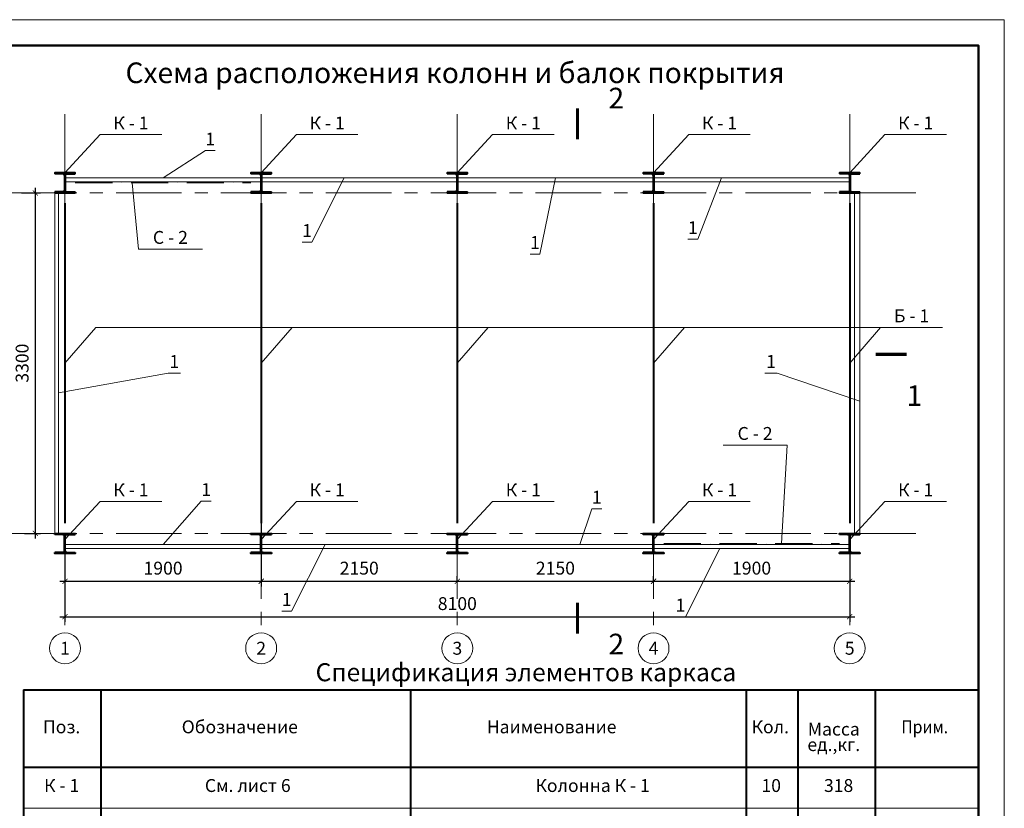
# Model space of a CAD drawing. Units: millimetres. Extents: x 404245 to 616924, y -127358 to 112067.
# Drawn here: x 415708 to 425245, y 74697 to 82342 of the extents above; entities that cross this region are included whole.
import ezdxf
from ezdxf.enums import TextEntityAlignment as Align

# ---------------------------------------------------------------- set-up
doc = ezdxf.new("R2010")
doc.units = ezdxf.units.MM
doc.header["$PDMODE"] = 64
doc.linetypes.add('ACAD_ISO10W100', pattern=[18, 12, -3, 0, -3])
doc.linetypes.add('CENTER', pattern=[50.8, 31.75, -6.35, 6.35, -6.35])
doc.layers.get('0').update_dxf_attribs({"lineweight": 9})
doc.layers.add('Основные', color=250, linetype='Continuous', lineweight=35)
doc.styles.add('VETAL1', font='gost.shx', dxfattribs={"oblique": 15})
doc.dimstyles.new('ISO-25 50', dxfattribs={"dimscale": 50, "dimtxt": 2.5, "dimasz": 1, "dimexe": 1, "dimexo": 0, "dimgap": 1.3, "dimtad": 1, "dimdec": 0, "dimzin": 1, "dimtxsty": 'VETAL1', "dimblk": 'ARCHTICK', "dimcen": 2.4, "dimdle": 1, "dimaunit": 1, "dimadec": 0, "dimazin": 1, "dimtfac": 1, "dimtdec": 0, "dimtmove": 0, "dimatfit": 1, "dimldrblk": 'ARCHTICK', "dimfxl": 1, "dimtolj": 1, "dimarcsym": 0})

# ---------------------------------------------------------------- blocks, each defined once
blk = doc.blocks.new('*U5')
at = {"lineweight": 40}
for p, q in [((83.2, 186), (0, 186)), ((96.2, 173), (96.2, 23)), ((102.7, 173), (102.7, 23)), ((115.7, 186), (199, 186)), ((83.2, 10), (0, 10)), ((115.7, 10), (199, 10))]:
    blk.add_line(p, q, dxfattribs=at)
for points in [[(199, 186), (199, 196), (0, 196), (0, 186)], [(0, 10), (0, 0), (199, 0), (199, 10)]]:
    blk.add_lwpolyline(points, dxfattribs=at)
for centre, start, end in [((83.2, 173), 0, 90), ((115.7, 173), 90, 180), ((83.2, 23), 270, 0), ((115.7, 23), 180, 270)]:
    blk.add_arc(centre, 13, start, end, dxfattribs=at)
blk = doc.blocks.new('_ArchTick')
at = {"color": 0, "linetype": 'ByBlock', "const_width": 0.15}
blk.add_lwpolyline([(-0.5, -0.5), (0.5, 0.5)], dxfattribs=at)
blk = doc.blocks.new('*D294')
at = {"color": 0, "lineweight": -2, "ltscale": 20, "transparency": 16777216}
for p, q in [((415859.6, 80712.5), (415859.6, 77312.5)), ((415726.5, 80662.5), (415909.6, 80662.5)), ((415754.1, 77362.5), (415909.6, 77362.5))]:
    blk.add_line(p, q, dxfattribs=at)
at = {"layer": 'Defpoints', "color": 0, "ltscale": 20, "transparency": 16777216}
for p in [(415726.5, 80662.5), (415754.1, 77362.5), (415859.6, 77362.5)]:
    blk.add_point(p, dxfattribs=at)
at = {"color": 0, "lineweight": -2, "ltscale": 20, "transparency": 16777216, "xscale": 50, "yscale": 50, "zscale": 50}
for p, rotation in [((415859.6, 80662.5), 90), ((415859.6, 77362.5), 270)]:
    blk.add_blockref('_ArchTick', p, dxfattribs=dict(at, rotation=rotation))
at = {"color": 0, "ltscale": 20, "transparency": 16777216, "insert": (415732.1, 79012.5), "char_height": 125, "attachment_point": 5, "rotation": 90, "style": 'VETAL1'}
blk.add_mtext('\\A1;3300', dxfattribs=at)
blk = doc.blocks.new('*D353')
at = {"color": 0, "lineweight": -2, "transparency": 16777216}
for p, q in [((416147.1, 77166.5), (416147.1, 76847.9)), ((418047.1, 77166.5), (418047.1, 76847.9)), ((416097.1, 76897.9), (418097.1, 76897.9))]:
    blk.add_line(p, q, dxfattribs=at)
at = {"layer": 'Defpoints', "color": 0, "transparency": 16777216}
for p in [(416147.1, 77166.5), (418047.1, 77166.5), (418047.1, 76897.9)]:
    blk.add_point(p, dxfattribs=at)
at = {"color": 0, "lineweight": -2, "transparency": 16777216, "xscale": 50, "yscale": 50, "zscale": 50, "rotation": 180}
blk.add_blockref('_ArchTick', (416147.1, 76897.9), dxfattribs=at)
at = {"color": 0, "lineweight": -2, "transparency": 16777216, "xscale": 50, "yscale": 50, "zscale": 50}
blk.add_blockref('_ArchTick', (418047.1, 76897.9), dxfattribs=at)
at = {"color": 0, "transparency": 16777216, "insert": (417097.1, 77025.4), "char_height": 125, "attachment_point": 5, "style": 'VETAL1'}
blk.add_mtext('\\A1;1900', dxfattribs=at)
blk = doc.blocks.new('*D354')
at = {"color": 0, "lineweight": -2, "transparency": 16777216}
for p, q in [((418047.1, 77669.6), (418047.1, 76847.9)), ((417997.1, 76897.9), (419997.1, 76897.9)), ((419947.1, 76897.9), (419947.1, 76947.9))]:
    blk.add_line(p, q, dxfattribs=at)
at = {"layer": 'Defpoints', "color": 0, "transparency": 16777216}
for p in [(418047.1, 77669.6), (419947.1, 76897.9), (419947.1, 76897.9)]:
    blk.add_point(p, dxfattribs=at)
at = {"color": 0, "lineweight": -2, "transparency": 16777216, "xscale": 50, "yscale": 50, "zscale": 50, "rotation": 180}
blk.add_blockref('_ArchTick', (418047.1, 76897.9), dxfattribs=at)
at = {"color": 0, "lineweight": -2, "transparency": 16777216, "xscale": 50, "yscale": 50, "zscale": 50}
blk.add_blockref('_ArchTick', (419947.1, 76897.9), dxfattribs=at)
at = {"color": 0, "transparency": 16777216, "insert": (418997.1, 77025.4), "char_height": 125, "attachment_point": 5, "style": 'VETAL1'}
blk.add_mtext('\\A1;2150', dxfattribs=at)
blk = doc.blocks.new('*D295')
at = {"color": 0, "lineweight": -2, "transparency": 16777216}
for p, q in [((419897.1, 76897.9), (421897.1, 76897.9)), ((419947.1, 76897.9), (419947.1, 76947.9)), ((421847.1, 76897.9), (421847.1, 76947.9))]:
    blk.add_line(p, q, dxfattribs=at)
at = {"layer": 'Defpoints', "color": 0, "transparency": 16777216}
for p in [(419947.1, 76897.9), (421847.1, 76897.9), (421847.1, 76897.9)]:
    blk.add_point(p, dxfattribs=at)
at = {"color": 0, "lineweight": -2, "transparency": 16777216, "xscale": 50, "yscale": 50, "zscale": 50, "rotation": 180}
blk.add_blockref('_ArchTick', (419947.1, 76897.9), dxfattribs=at)
at = {"color": 0, "lineweight": -2, "transparency": 16777216, "xscale": 50, "yscale": 50, "zscale": 50}
blk.add_blockref('_ArchTick', (421847.1, 76897.9), dxfattribs=at)
at = {"color": 0, "transparency": 16777216, "insert": (420897.1, 77025.4), "char_height": 125, "attachment_point": 5, "style": 'VETAL1'}
blk.add_mtext('\\A1;2150', dxfattribs=at)
blk = doc.blocks.new('*D355')
at = {"color": 0, "lineweight": -2, "transparency": 16777216}
for p, q in [((423747.1, 77235.9), (423747.1, 76847.9)), ((421797.1, 76897.9), (423797.1, 76897.9)), ((421847.1, 76897.9), (421847.1, 76947.9))]:
    blk.add_line(p, q, dxfattribs=at)
at = {"layer": 'Defpoints', "color": 0, "transparency": 16777216}
for p in [(423747.1, 77235.9), (421847.1, 76897.9), (423747.1, 76897.9)]:
    blk.add_point(p, dxfattribs=at)
at = {"color": 0, "lineweight": -2, "transparency": 16777216, "xscale": 50, "yscale": 50, "zscale": 50, "rotation": 180}
blk.add_blockref('_ArchTick', (421847.1, 76897.9), dxfattribs=at)
at = {"color": 0, "lineweight": -2, "transparency": 16777216, "xscale": 50, "yscale": 50, "zscale": 50}
blk.add_blockref('_ArchTick', (423747.1, 76897.9), dxfattribs=at)
at = {"color": 0, "transparency": 16777216, "insert": (422797.1, 77025.4), "char_height": 125, "attachment_point": 5, "style": 'VETAL1'}
blk.add_mtext('\\A1;1900', dxfattribs=at)
blk = doc.blocks.new('*D296')
at = {"color": 0, "lineweight": -2, "transparency": 16777216}
for p, q in [((416147.1, 76892.5), (416147.1, 76504.2)), ((423747.1, 76892.5), (423747.1, 76504.2)), ((416097.1, 76554.2), (423797.1, 76554.2))]:
    blk.add_line(p, q, dxfattribs=at)
at = {"layer": 'Defpoints', "color": 0, "transparency": 16777216}
for p in [(416147.1, 76892.5), (423747.1, 76892.5), (423747.1, 76554.2)]:
    blk.add_point(p, dxfattribs=at)
at = {"color": 0, "lineweight": -2, "transparency": 16777216, "xscale": 50, "yscale": 50, "zscale": 50, "rotation": 180}
blk.add_blockref('_ArchTick', (416147.1, 76554.2), dxfattribs=at)
at = {"color": 0, "lineweight": -2, "transparency": 16777216, "xscale": 50, "yscale": 50, "zscale": 50}
blk.add_blockref('_ArchTick', (423747.1, 76554.2), dxfattribs=at)
at = {"color": 0, "transparency": 16777216, "insert": (419947.1, 76681.7), "char_height": 125, "attachment_point": 5, "style": 'VETAL1'}
blk.add_mtext('\\A1;8100', dxfattribs=at)
blk = doc.blocks.new('vcBlockPos')
at = {"color": 0, "linetype": 'ByBlock', "lineweight": -2, "style": 'VETAL1'}
blk.add_attdef('ПОЗИЦИЯ', text='', height=3.5, dxfattribs=at).set_placement((0, 0), align=Align.BOTTOM_CENTER)
at = {"color": 0, "linetype": 'ByBlock', "lineweight": -2, "style": 'VETAL1', "flags": 1}
blk.add_attdef('КОЛИЧЕСТВО', text='', height=3.5, dxfattribs=at).set_placement((0, 0), align=Align.RIGHT)
at = {"color": 0, "linetype": 'ByBlock', "lineweight": -2, "style": 'VETAL1'}
blk.add_attdef('НТЕКСТ', text='', height=3.5, dxfattribs=at).set_placement((0, 0), align=Align.TOP_CENTER)

msp = doc.modelspace()

# ---------------------------------------------------------------- linework, layer by layer
at = {"color": 0, "linetype": 'CENTER', "ltscale": 20}
for p, q in [((416147.1, 81427.3), (416147.1, 76398.8)), ((418047.1, 81427.3), (418047.1, 76398.8)), ((419947.1, 81427.3), (419947.1, 76398.8)), ((421847.1, 81427.3), (421847.1, 76398.8)), ((423747.1, 81427.3), (423747.1, 76398.8)), ((424388.5, 80662.5), (415510.2, 80662.5)), ((424388.5, 77362.5), (415510.2, 77362.5))]:
    msp.add_line(p, q, dxfattribs=at)
at = {"color": 0, "linetype": 'ACAD_ISO10W100', "ltscale": 30}
for p, q in [((416246.6, 80760.5), (417947.6, 80760.5)), ((421946.6, 77264.5), (423647.6, 77264.5))]:
    msp.add_line(p, q, dxfattribs=at)
at = {"color": 0, "lineweight": 40}
for p, q in [((416147.1, 80562.5), (416147.1, 77462.5)), ((418047.1, 80562.5), (418047.1, 77462.5)), ((419947.1, 80562.5), (419947.1, 77462.5)), ((421847.1, 80562.5), (421847.1, 77462.5)), ((423747.1, 80562.5), (423747.1, 77462.5)), ((415744.8, 75847.3), (415744.8, 74697.3)), ((415744.8, 75847.3), (424994.8, 75847.3)), ((416494.8, 75847.3), (416494.8, 74697.3)), ((419494.8, 75847.3), (419494.8, 74697.3)), ((422744.8, 75847.3), (422744.8, 74697.3)), ((423244.8, 75847.3), (423244.8, 74697.3)), ((423994.8, 75847.3), (423994.8, 74697.3)), ((415744.8, 75097.3), (424994.8, 75097.3)), ((415744.8, 74697.3), (415744.8, 71097.3)), ((416494.8, 74697.3), (416494.8, 71097.3)), ((419494.8, 74697.3), (419494.8, 71097.3)), ((422744.8, 74697.3), (422744.8, 71097.3)), ((423244.8, 74697.3), (423244.8, 71097.3)), ((423994.8, 74697.3), (423994.8, 71097.3))]:
    msp.add_line(p, q, dxfattribs=at)
at = {"color": 0, "lineweight": 9}
msp.add_line((415744.8, 74697.3), (424994.8, 74697.3), dxfattribs=at)
msp.add_line((415744.8, 74697.3), (424994.8, 74697.3), dxfattribs=at)
at = {"color": 0}
msp.add_lwpolyline([(404244.8, 67492), (425244.8, 67492), (425244.8, 82342), (404244.8, 82342)], close=True, dxfattribs=at)
at = {"color": 3, "lineweight": 50}
msp.add_lwpolyline([(405244.8, 67742), (424994.8, 67742), (424994.8, 82092), (405244.8, 82092)], close=True, dxfattribs=at)
at = {"color": 0}
for points in [[(421111.4, 81181.8, 30, 30, 0), (421111.4, 81481.8, 30, 30, 0), (421111.4, 81381.8, 0, 40, 0), (421311.4, 81381.8, 0, 0, 0), (421611.4, 81381.8, 0, 0, 0)], [(423999.2, 79097.9, 30, 30, 0), (424299.2, 79097.9, 30, 30, 0), (424199.2, 79097.9, 0, 40, 0), (424199.2, 78897.9, 0, 0, 0), (424199.2, 78597.9, 0, 0, 0)]]:
    msp.add_lwpolyline(points, format="xyseb", dxfattribs=at)
for points in [[(416147.1, 80858.5), (416488.5, 81227.4), (417083.8, 81227.4)], [(418047.1, 80858.5), (418388.5, 81227.4), (418983.8, 81227.4)], [(419947.1, 80858.5), (420288.5, 81227.4), (420883.8, 81227.4)], [(421847.1, 80858.5), (422188.5, 81227.4), (422783.8, 81227.4)], [(423747.1, 80858.5), (424088.5, 81227.4), (424683.8, 81227.4)], [(417097.1, 80808.5), (417506.6, 81072.4), (417601.9, 81072.4)], [(418851.7, 80808.5), (418539.4, 80185.1), (418444.1, 80185.1)], [(420897.1, 80808.5), (420746.5, 80068.7), (420651.3, 80068.7)], [(422506, 80808.5), (422276.4, 80213), (422181.2, 80213)], [(416797.7, 80760.5), (416858.5, 80118.9), (417477.6, 80118.9)], [(416147.1, 79012.5), (416446.5, 79358.8), (424046.5, 79358.8)], [(418047.1, 79012.5), (418346.5, 79358.8), (418947.7, 79358.8)], [(419947.1, 79012.5), (420246.5, 79358.8), (420847.7, 79358.8)], [(421847.1, 79012.5), (422146.5, 79358.8), (422747.7, 79358.8)], [(423747.1, 79012.5), (424046.5, 79358.8), (424647.7, 79358.8)], [(416085.6, 78725.8), (417146.5, 78916.2), (417265.5, 78916.2)], [(423846.6, 78643.9), (423045.5, 78916.9), (422926.4, 78916.9)], [(423086.6, 77264.5), (423140.5, 78218.5), (422521.4, 78218.5)], [(416147.1, 77302.3), (416488.5, 77671.2), (417083.8, 77671.2)], [(417097.1, 77256.2), (417467.5, 77674.1), (417562.7, 77674.1)], [(418047.1, 77302.3), (418388.5, 77671.2), (418983.8, 77671.2)], [(419947.1, 77302.3), (420288.5, 77671.2), (420883.8, 77671.2)], [(421847.1, 77302.3), (422188.5, 77671.2), (422783.8, 77671.2)], [(423747.1, 77302.3), (424088.5, 77671.2), (424683.8, 77671.2)], [(421133.5, 77256.2), (421250.3, 77600.2), (421345.6, 77600.2)], [(418668.1, 77256.2), (418342.5, 76609.7), (418247.2, 76609.7)], [(422489.8, 77216.2), (422155.6, 76554.8), (422060.3, 76554.8)]]:
    msp.add_lwpolyline(points, dxfattribs=at)
at = {"color": 0, "linetype": 'CENTER', "ltscale": 20}
msp.add_lwpolyline([(421111.4, 76689.6, 30, 30, 0), (421111.4, 76389.6, 30, 30, 0), (421111.4, 76489.6, 0, 40, 0), (421311.4, 76489.6, 0, 0, 0), (421611.4, 76489.6, 0, 0, 0)], format="xyseb", dxfattribs=at)
at = {"color": 0}
for centre in [(416147.2, 76248.8), (418047.2, 76248.8), (419947.2, 76248.8), (421847.2, 76248.8), (423747.2, 76248.8)]:
    msp.add_circle(centre, 150, dxfattribs=at)
at = {"layer": 'Основные', "color": 0, "lineweight": 9}
for points in [[(416150.4, 80808.5), (418043.9, 80808.5), (418043.9, 80768.5), (416150.4, 80768.5)], [(418050.4, 80808.5), (419943.9, 80808.5), (419943.9, 80768.5), (418050.4, 80768.5)], [(419950.4, 80808.5), (421843.9, 80808.5), (421843.9, 80768.5), (419950.4, 80768.5)], [(421850.4, 80808.5), (423743.9, 80808.5), (423743.9, 80768.5), (421850.4, 80768.5)], [(416047.6, 80662.5), (416085.6, 80662.5), (416085.6, 77362.5), (416047.6, 77362.5)], [(423846.6, 80662.5), (423794.7, 80662.5), (423794.7, 77362.5), (423846.6, 77362.5)], [(416150.4, 77256.2), (418043.9, 77256.2), (418043.9, 77216.2), (416150.4, 77216.2)], [(418050.4, 77256.2), (419943.9, 77256.2), (419943.9, 77216.2), (418050.4, 77216.2)], [(419950.4, 77256.2), (421843.9, 77256.2), (421843.9, 77216.2), (419950.4, 77216.2)], [(421850.4, 77256.2), (423743.9, 77256.2), (423743.9, 77216.2), (421850.4, 77216.2)]]:
    msp.add_lwpolyline(points, close=True, dxfattribs=at)

# ---------------------------------------------------------------- block references
at = {"color": 0}
ref = msp.add_blockref('vcBlockPos', (416786.2, 81227.4), dxfattribs=dict(at, xscale=50, yscale=50, zscale=50))
ref.add_attrib('ПОЗИЦИЯ', 'К - 1', dxfattribs={"color": 0, "linetype": 'ByBlock', "lineweight": -2, "height": 125, "style": 'VETAL1', "oblique": 15}).set_placement((416786.2, 81277.4), align=Align.CENTER)
ref = msp.add_blockref('vcBlockPos', (418686.2, 81227.4), dxfattribs=dict(at, xscale=50, yscale=50, zscale=50))
ref.add_attrib('ПОЗИЦИЯ', 'К - 1', dxfattribs={"color": 0, "linetype": 'ByBlock', "lineweight": -2, "height": 125, "style": 'VETAL1', "oblique": 15}).set_placement((418686.2, 81277.4), align=Align.CENTER)
ref = msp.add_blockref('vcBlockPos', (420586.2, 81227.4), dxfattribs=dict(at, xscale=50, yscale=50, zscale=50))
ref.add_attrib('ПОЗИЦИЯ', 'К - 1', dxfattribs={"color": 0, "linetype": 'ByBlock', "lineweight": -2, "height": 125, "style": 'VETAL1', "oblique": 15}).set_placement((420586.2, 81277.4), align=Align.CENTER)
ref = msp.add_blockref('vcBlockPos', (422486.2, 81227.4), dxfattribs=dict(at, xscale=50, yscale=50, zscale=50))
ref.add_attrib('ПОЗИЦИЯ', 'К - 1', dxfattribs={"color": 0, "linetype": 'ByBlock', "lineweight": -2, "height": 125, "style": 'VETAL1', "oblique": 15}).set_placement((422486.2, 81277.4), align=Align.CENTER)
ref = msp.add_blockref('vcBlockPos', (424386.2, 81227.4), dxfattribs=dict(at, xscale=50, yscale=50, zscale=50))
ref.add_attrib('ПОЗИЦИЯ', 'К - 1', dxfattribs={"color": 0, "linetype": 'ByBlock', "lineweight": -2, "height": 125, "style": 'VETAL1', "oblique": 15}).set_placement((424386.2, 81277.4), align=Align.CENTER)
ref = msp.add_blockref('vcBlockPos', (417554.3, 81072.4), dxfattribs=dict(at, xscale=50, yscale=50, zscale=50))
ref.add_attrib('ПОЗИЦИЯ', '1', dxfattribs={"color": 0, "linetype": 'ByBlock', "lineweight": -2, "height": 125, "style": 'VETAL1', "oblique": 15}).set_placement((417554.3, 81122.4), align=Align.CENTER)
at = {"color": 0, "lineweight": 40}
for p in [(416047.6, 80662.5), (417947.6, 80662.5), (419847.6, 80662.5), (421747.6, 80662.5), (423647.6, 80662.5)]:
    msp.add_blockref('*U5', p, dxfattribs=at)
at = {"color": 0}
ref = msp.add_blockref('vcBlockPos', (417168.1, 80118.9), dxfattribs=dict(at, xscale=50, yscale=50, zscale=50))
ref.add_attrib('ПОЗИЦИЯ', 'С - 2', dxfattribs={"color": 0, "linetype": 'ByBlock', "lineweight": -2, "height": 125, "style": 'VETAL1', "oblique": 15}).set_placement((417168.1, 80168.9), align=Align.CENTER)
ref = msp.add_blockref('vcBlockPos', (418491.8, 80185.1), dxfattribs=dict(at, xscale=-50, yscale=50, zscale=50))
ref.add_attrib('ПОЗИЦИЯ', '1', dxfattribs={"color": 0, "linetype": 'ByBlock', "lineweight": -2, "height": 125, "style": 'VETAL1', "oblique": 15}).set_placement((418491.8, 80235.1), align=Align.CENTER)
ref = msp.add_blockref('vcBlockPos', (422228.8, 80213), dxfattribs=dict(at, xscale=-50, yscale=50, zscale=50))
ref.add_attrib('ПОЗИЦИЯ', '1', dxfattribs={"color": 0, "linetype": 'ByBlock', "lineweight": -2, "height": 125, "style": 'VETAL1', "oblique": 15}).set_placement((422228.8, 80263), align=Align.CENTER)
ref = msp.add_blockref('vcBlockPos', (420698.9, 80068.7), dxfattribs=dict(at, xscale=-50, yscale=50, zscale=50))
ref.add_attrib('ПОЗИЦИЯ', '1', dxfattribs={"color": 0, "linetype": 'ByBlock', "lineweight": -2, "height": 125, "style": 'VETAL1', "oblique": 15}).set_placement((420698.9, 80118.7), align=Align.CENTER)
ref = msp.add_blockref('vcBlockPos', (424347.1, 79358.8), dxfattribs=dict(at, xscale=50, yscale=50, zscale=50))
ref.add_attrib('ПОЗИЦИЯ', 'Б - 1', dxfattribs={"color": 0, "linetype": 'ByBlock', "lineweight": -2, "height": 125, "style": 'VETAL1', "oblique": 15}).set_placement((424347.1, 79408.8), align=Align.CENTER)
ref = msp.add_blockref('vcBlockPos', (417206, 78916.2), dxfattribs=dict(at, xscale=50, yscale=50, zscale=50))
ref.add_attrib('ПОЗИЦИЯ', '1', dxfattribs={"color": 0, "linetype": 'ByBlock', "lineweight": -2, "height": 125, "style": 'VETAL1', "oblique": 15}).set_placement((417206, 78966.2), align=Align.CENTER)
ref = msp.add_blockref('vcBlockPos', (422985.9, 78916.9), dxfattribs=dict(at, xscale=-50, yscale=50, zscale=50))
ref.add_attrib('ПОЗИЦИЯ', '1', dxfattribs={"color": 0, "linetype": 'ByBlock', "lineweight": -2, "height": 125, "style": 'VETAL1', "oblique": 15}).set_placement((422985.9, 78966.9), align=Align.CENTER)
ref = msp.add_blockref('vcBlockPos', (422830.9, 78218.5), dxfattribs=dict(at, xscale=-50, yscale=50, zscale=50))
ref.add_attrib('ПОЗИЦИЯ', 'С - 2', dxfattribs={"color": 0, "linetype": 'ByBlock', "lineweight": -2, "height": 125, "style": 'VETAL1', "oblique": 15}).set_placement((422830.9, 78268.5), align=Align.CENTER)
ref = msp.add_blockref('vcBlockPos', (416786.2, 77671.2), dxfattribs=dict(at, xscale=50, yscale=50, zscale=50))
ref.add_attrib('ПОЗИЦИЯ', 'К - 1', dxfattribs={"color": 0, "linetype": 'ByBlock', "lineweight": -2, "height": 125, "style": 'VETAL1', "oblique": 15}).set_placement((416786.2, 77721.2), align=Align.CENTER)
ref = msp.add_blockref('vcBlockPos', (417515.1, 77674.1), dxfattribs=dict(at, xscale=50, yscale=50, zscale=50))
ref.add_attrib('ПОЗИЦИЯ', '1', dxfattribs={"color": 0, "linetype": 'ByBlock', "lineweight": -2, "height": 125, "style": 'VETAL1', "oblique": 15}).set_placement((417515.1, 77724.1), align=Align.CENTER)
ref = msp.add_blockref('vcBlockPos', (418686.2, 77671.2), dxfattribs=dict(at, xscale=50, yscale=50, zscale=50))
ref.add_attrib('ПОЗИЦИЯ', 'К - 1', dxfattribs={"color": 0, "linetype": 'ByBlock', "lineweight": -2, "height": 125, "style": 'VETAL1', "oblique": 15}).set_placement((418686.2, 77721.2), align=Align.CENTER)
ref = msp.add_blockref('vcBlockPos', (420586.2, 77671.2), dxfattribs=dict(at, xscale=50, yscale=50, zscale=50))
ref.add_attrib('ПОЗИЦИЯ', 'К - 1', dxfattribs={"color": 0, "linetype": 'ByBlock', "lineweight": -2, "height": 125, "style": 'VETAL1', "oblique": 15}).set_placement((420586.2, 77721.2), align=Align.CENTER)
ref = msp.add_blockref('vcBlockPos', (422486.2, 77671.2), dxfattribs=dict(at, xscale=50, yscale=50, zscale=50))
ref.add_attrib('ПОЗИЦИЯ', 'К - 1', dxfattribs={"color": 0, "linetype": 'ByBlock', "lineweight": -2, "height": 125, "style": 'VETAL1', "oblique": 15}).set_placement((422486.2, 77721.2), align=Align.CENTER)
ref = msp.add_blockref('vcBlockPos', (424386.2, 77671.2), dxfattribs=dict(at, xscale=50, yscale=50, zscale=50))
ref.add_attrib('ПОЗИЦИЯ', 'К - 1', dxfattribs={"color": 0, "linetype": 'ByBlock', "lineweight": -2, "height": 125, "style": 'VETAL1', "oblique": 15}).set_placement((424386.2, 77721.2), align=Align.CENTER)
ref = msp.add_blockref('vcBlockPos', (421298, 77600.2), dxfattribs=dict(at, xscale=50, yscale=50, zscale=50))
ref.add_attrib('ПОЗИЦИЯ', '1', dxfattribs={"color": 0, "linetype": 'ByBlock', "lineweight": -2, "height": 125, "style": 'VETAL1', "oblique": 15}).set_placement((421298, 77650.2), align=Align.CENTER)
at = {"color": 0, "lineweight": 40, "xscale": -1, "rotation": 180}
for p in [(416047.6, 77362.5), (417947.6, 77362.5), (419847.6, 77362.5), (421747.6, 77362.5), (423647.6, 77362.5)]:
    msp.add_blockref('*U5', p, dxfattribs=at)
at = {"color": 0}
ref = msp.add_blockref('vcBlockPos', (418294.9, 76609.7), dxfattribs=dict(at, xscale=-50, yscale=50, zscale=50))
ref.add_attrib('ПОЗИЦИЯ', '1', dxfattribs={"color": 0, "linetype": 'ByBlock', "lineweight": -2, "height": 125, "style": 'VETAL1', "oblique": 15}).set_placement((418294.9, 76659.7), align=Align.CENTER)
ref = msp.add_blockref('vcBlockPos', (422107.9, 76554.8), dxfattribs=dict(at, xscale=-50, yscale=50, zscale=50))
ref.add_attrib('ПОЗИЦИЯ', '1', dxfattribs={"color": 0, "linetype": 'ByBlock', "lineweight": -2, "height": 125, "style": 'VETAL1', "oblique": 15}).set_placement((422107.9, 76604.8), align=Align.CENTER)

# ---------------------------------------------------------------- texts
at = {"color": 0, "linetype": 'Continuous', "style": 'VETAL1', "oblique": 15}
for s, height, p in [('Схема расположения колонн и балок покрытия', 200, (419924.8, 81801.1)), ('Спецификация элементов каркаса', 175, (420611.8, 75993.8))]:
    msp.add_text(s, height=height, dxfattribs=at).set_placement(p, align=Align.MIDDLE)
at = {"color": 0, "style": 'VETAL1', "oblique": 15}
msp.add_text('2', height=200, dxfattribs=at).set_placement((421411.4, 81481.8))
for s, p in [('1', (424299.2, 78797.9)), ('2', (421411.4, 76389.6))]:
    msp.add_text(s, height=200, dxfattribs=at).set_placement(p, align=Align.TOP_LEFT)
for s, p in [('1', (416147.2, 76248.8)), ('2', (418047.2, 76248.8)), ('3', (419947.2, 76248.8)), ('4', (421847.2, 76248.8)), ('5', (423747.2, 76248.8))]:
    msp.add_text(s, height=125, dxfattribs=at).set_placement(p, align=Align.MIDDLE_CENTER)
at = {"color": 0, "lineweight": 13, "style": 'VETAL1'}
for s, p in [('Поз.', (416114.9, 75487.1)), ('Обозначение', (417840.2, 75487.1)), ('Наименование', (420860.6, 75487.1)), ('Кол.', (422978.1, 75487.1)), ('Масса', (423593, 75465.2)), ('ед.,кг.', (423593, 75315.2)), ('К - 1', (416114.9, 74918.3)), ('См. лист 6', (417917.6, 74918.3)), ('Колонна К - 1', (421257.7, 74918.3)), ('10', (422987, 74918.3)), ('318', (423639.9, 74918.3))]:
    msp.add_text(s, height=125, dxfattribs=at).set_placement(p, align=Align.MIDDLE_CENTER)
at = {"color": 0, "lineweight": 13, "style": 'VETAL1', "width": 0.9}
msp.add_text('Прим.', height=125, dxfattribs=at).set_placement((424473.4, 75487.1), align=Align.MIDDLE_CENTER)

# ---------------------------------------------------------------- dimensions: what is measured, and where the dimension line sits
at = {"color": 0, "ltscale": 20}
dim = msp.add_linear_dim(base=(415859.6, 77362.5), p1=(415726.5, 80662.5), p2=(415754.1, 77362.5), angle=90, dimstyle='ISO-25 50', dxfattribs=at)
dim.commit()
dim.dimension.update_dxf_attribs({"geometry": '*D294', "text_midpoint": (415732.1, 79012.5)})
at = {"color": 0}
for base, p1, p2, picture, middle in [((419947.1, 76897.9), (418047.1, 77669.6), (419947.1, 76897.9), '*D354', (418997.1, 77025.4)), ((421847.1, 76897.9), (419947.1, 76897.9), (421847.1, 76897.9), '*D295', (420897.1, 77025.4))]:
    dim = msp.add_linear_dim(base=base, p1=p1, p2=p2, text='2150', dimstyle='ISO-25 50', override={"dimtmove": 1}, dxfattribs=at)
    dim.commit()
    dim.dimension.update_dxf_attribs({"geometry": picture, "text_midpoint": middle})
dim = msp.add_linear_dim(base=(418047.1, 76897.9), p1=(416147.1, 77166.5), p2=(418047.1, 77166.5), dimstyle='ISO-25 50', dxfattribs=at)
dim.commit()
dim.dimension.update_dxf_attribs({"geometry": '*D353', "text_midpoint": (417097.1, 77025.4)})
dim = msp.add_linear_dim(base=(423747.1, 76897.9), p1=(421847.1, 76897.9), p2=(423747.1, 77235.9), dimstyle='ISO-25 50', override={"dimtmove": 1}, dxfattribs=at)
dim.commit()
dim.dimension.update_dxf_attribs({"geometry": '*D355', "text_midpoint": (422797.1, 77025.4)})
dim = msp.add_linear_dim(base=(423747.1, 76554.2), p1=(416147.1, 76892.5), p2=(423747.1, 76892.5), text='8100', dimstyle='ISO-25 50', dxfattribs=at)
dim.commit()
dim.dimension.update_dxf_attribs({"geometry": '*D296', "text_midpoint": (419947.1, 76681.7)})

doc.saveas('drawing.dxf')
